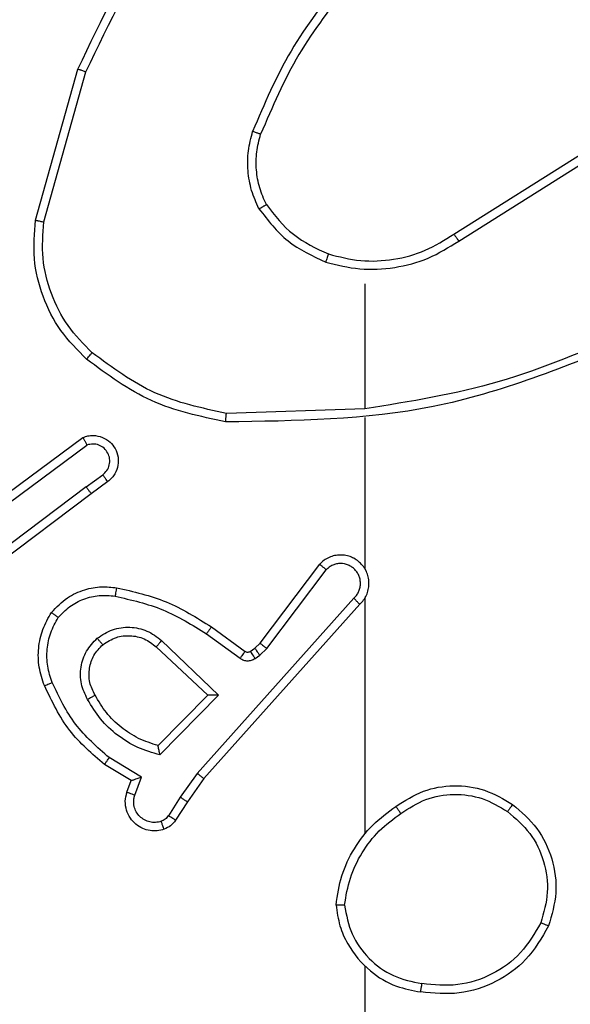
# Model space of a CAD drawing. Units: millimetres. Extents: x -4534 to 388702, y -3372 to 6142.
# Drawn here: x 291 to 304, y 1615 to 1638 of the extents above; entities that cross this region are included whole.
import ezdxf

# ---------------------------------------------------------------- set-up
doc = ezdxf.new("R2010")
doc.units = ezdxf.units.MM
doc.layers.add('Toestel 2D', color=7, linetype='Continuous', lineweight=20)

# ---------------------------------------------------------------- blocks, each defined once
blk = doc.blocks.new('wd1461')
at = {"color": 7, "linetype": 'Continuous', "lineweight": 25}
for p, q in [((-266.4064, -51.3284), (-266.3066, -50.9732)), ((-266.387, -51.3326), (-266.2878, -50.9795)), ((-265.4228, -51.3611), (-265.117, -51.1687)), ((-265.4116, -51.3776), (-265.1062, -51.1856)), ((-265.6322, -51.4779), (-265.6322, -51.7716)), ((-265.6322, -51.7713), (-265.9577, -51.7823)), ((-265.6322, -51.7917), (-265.6322, -52.1472)), ((-266.5252, -52.0092), (-266.2951, -51.8389)), ((-266.5128, -52.0249), (-266.2854, -51.8566)), ((-266.2872, -51.9552), (-266.2483, -51.9266)), ((-266.2872, -51.9552), (-266.587, -52.1812)), ((-266.2364, -51.9427), (-266.2752, -51.9711)), ((-266.2752, -51.9711), (-266.5739, -52.1964)), ((-265.8786, -52.3223), (-265.7383, -52.1365)), ((-265.8627, -52.3345), (-265.723, -52.1496)), ((-265.6583, -52.2168), (-266.0262, -52.6282)), ((-265.6441, -52.2308), (-266.0105, -52.6404)), ((-265.6322, -52.2163), (-265.6322, -52.7704)), ((-266.0044, -52.3003), (-265.9256, -52.3577)), ((-265.9927, -52.2839), (-265.9137, -52.3414)), ((-266.1099, -52.3156), (-265.9765, -52.4441)), ((-265.8906, -52.3339), (-265.8786, -52.3223)), ((-266.1225, -52.3309), (-266.0016, -52.4445)), ((-265.9016, -52.3415), (-265.8906, -52.3339)), ((-265.8903, -52.3581), (-265.8793, -52.3505)), ((-265.8793, -52.3505), (-265.8627, -52.3345)), ((-266.0016, -52.4445), (-266.1181, -52.563)), ((-265.9765, -52.4441), (-266.1138, -52.5848)), ((-266.1575, -52.6367), (-266.233, -52.5912)), ((-266.1818, -52.6451), (-266.244, -52.6076)), ((-266.0262, -52.6282), (-266.0661, -52.6841)), ((-266.1915, -52.6721), (-266.1818, -52.6451)), ((-266.1727, -52.679), (-266.1575, -52.6367)), ((-266.0105, -52.6404), (-266.0494, -52.695)), ((-266.0661, -52.6841), (-266.094, -52.7276)), ((-266.0494, -52.695), (-266.0771, -52.7381)), ((-265.6322, -53.0807), (-265.6322, -54.6779))]:
    blk.add_line(p, q, dxfattribs=at)
for points, knots in [([(-266.3066, -50.9732), (-266.251, -50.8565), (-266.1384, -50.6198), (-265.9425, -50.4455), (-265.8433, -50.3571)], [0, 0, 0, 0, 0.4932815, 1, 1, 1, 1]), ([(-266.2878, -50.9795), (-266.2317, -50.8627), (-266.1197, -50.629), (-265.9258, -50.457), (-265.8289, -50.3709)], [0, 0, 0, 0, 0.499993, 1, 1, 1, 1]), ([(-265.6844, -50.7606), (-265.7274, -50.8159), (-265.8134, -50.9265), (-265.8684, -51.0554), (-265.8959, -51.1198)], [0, 0, 0, 0, 0.499991, 1, 1, 1, 1]), ([(-265.6691, -50.7737), (-265.7109, -50.8274), (-265.7955, -50.936), (-265.8497, -51.0625), (-265.8771, -51.1265)], [0, 0, 0, 0, 0.494649, 1, 1, 1, 1]), ([(-266.3066, -50.9732), (-266.3064, -50.9733), (-266.306, -50.9734), (-266.3032, -50.9743), (-266.2997, -50.9755), (-266.2962, -50.9766), (-266.2922, -50.978), (-266.2893, -50.979), (-266.2878, -50.9795)], [0, 0, 0, 0, 0.200823, 0.434122, 0.562776, 0.701335, 0.846687, 1, 1, 1, 1]), ([(-265.881, -51.3017), (-265.8874, -51.2874), (-265.9002, -51.2589), (-265.9079, -51.2124), (-265.9079, -51.1652), (-265.8999, -51.1349), (-265.8959, -51.1198)], [0, 0, 0, 0, 0.2499489, 0.5000146, 0.7500493, 1, 1, 1, 1]), ([(-265.8771, -51.1265), (-265.8772, -51.1264), (-265.8775, -51.1263), (-265.8801, -51.1254), (-265.8834, -51.1242), (-265.8869, -51.123), (-265.8912, -51.1215), (-265.8943, -51.1204), (-265.8959, -51.1198)], [0, 0, 0, 0, 0.181435, 0.40865, 0.538262, 0.68134, 0.835599, 1, 1, 1, 1]), ([(-265.8637, -51.2917), (-265.8695, -51.2787), (-265.8811, -51.2527), (-265.8881, -51.2105), (-265.888, -51.1677), (-265.8807, -51.1402), (-265.8771, -51.1265)], [0, 0, 0, 0, 0.250019, 0.499989, 0.750018, 1, 1, 1, 1]), ([(-265.881, -51.3017), (-265.8795, -51.3008), (-265.8766, -51.2991), (-265.8727, -51.2969), (-265.8694, -51.295), (-265.8664, -51.2933), (-265.8641, -51.2919), (-265.8638, -51.2917), (-265.8637, -51.2917)], [0, 0, 0, 0, 0.167006, 0.322297, 0.465718, 0.596705, 0.822039, 1, 1, 1, 1]), ([(-265.881, -51.3017), (-265.86, -51.3289), (-265.8178, -51.3833), (-265.7554, -51.4123), (-265.7242, -51.4268)], [0, 0, 0, 0, 0.4999273, 1, 1, 1, 1]), ([(-265.8637, -51.2917), (-265.8441, -51.317), (-265.8049, -51.3675), (-265.7468, -51.3944), (-265.7177, -51.4078)], [0, 0, 0, 0, 0.499995, 1, 1, 1, 1]), ([(-266.2863, -51.6549), (-266.3077, -51.6334), (-266.3506, -51.5904), (-266.3916, -51.5083), (-266.4137, -51.4192), (-266.4088, -51.3587), (-266.4064, -51.3284)], [0, 0, 0, 0, 0.2499688, 0.499978, 0.7499889, 1, 1, 1, 1]), ([(-266.4064, -51.3284), (-266.4062, -51.3284), (-266.4058, -51.3285), (-266.4028, -51.3291), (-266.3993, -51.3299), (-266.3957, -51.3307), (-266.3916, -51.3316), (-266.3885, -51.3323), (-266.387, -51.3326)], [0, 0, 0, 0, 0.201762, 0.435677, 0.564563, 0.701142, 0.846874, 1, 1, 1, 1]), ([(-266.2733, -51.6398), (-266.2934, -51.6195), (-266.3335, -51.5789), (-266.3715, -51.5015), (-266.3931, -51.418), (-266.389, -51.3611), (-266.387, -51.3326)], [0, 0, 0, 0, 0.249807, 0.499957, 0.750112, 1, 1, 1, 1]), ([(-265.7242, -51.4268), (-265.6976, -51.4334), (-265.6444, -51.4468), (-265.5617, -51.4419), (-265.4815, -51.4211), (-265.4349, -51.3921), (-265.4116, -51.3776)], [0, 0, 0, 0, 0.249925, 0.499992, 0.750069, 1, 1, 1, 1]), ([(-265.7177, -51.4078), (-265.6926, -51.4142), (-265.6424, -51.427), (-265.5642, -51.4227), (-265.4886, -51.4026), (-265.4447, -51.3749), (-265.4228, -51.3611)], [0, 0, 0, 0, 0.2500034, 0.4999154, 0.7500002, 1, 1, 1, 1]), ([(-265.4228, -51.3611), (-265.4227, -51.3612), (-265.4225, -51.3616), (-265.4209, -51.3639), (-265.4188, -51.367), (-265.4168, -51.37), (-265.4143, -51.3736), (-265.4125, -51.3763), (-265.4116, -51.3776)], [0, 0, 0, 0, 0.195044, 0.4263857, 0.5555892, 0.6947406, 0.8431483, 1, 1, 1, 1]), ([(-265.7177, -51.4078), (-265.7178, -51.4081), (-265.7181, -51.4087), (-265.7195, -51.413), (-265.7217, -51.4193), (-265.7234, -51.4243), (-265.7242, -51.4268)], [0, 0, 0, 0, 0.250247, 0.499972, 0.749579, 1, 1, 1, 1]), ([(-265.0076, -51.6103), (-265.1602, -51.6723), (-265.4654, -51.7961), (-265.7948, -51.8002), (-265.9595, -51.8022)], [0, 0, 0, 0, 0.499987, 1, 1, 1, 1]), ([(-265.0161, -51.5926), (-265.1151, -51.6352), (-265.313, -51.7204), (-265.5258, -51.7545), (-265.6322, -51.7716)], [0, 0, 0, 0, 0.500003, 1, 1, 1, 1]), ([(-266.2863, -51.6549), (-266.286, -51.6546), (-266.2855, -51.654), (-266.282, -51.65), (-266.2778, -51.645), (-266.2748, -51.6415), (-266.2733, -51.6398)], [0, 0, 0, 0, 0.279962, 0.559627, 0.77995, 1, 1, 1, 1]), ([(-265.9595, -51.8022), (-266.0193, -51.7896), (-266.139, -51.7642), (-266.2372, -51.6913), (-266.2863, -51.6549)], [0, 0, 0, 0, 0.499936, 1, 1, 1, 1]), ([(-265.9577, -51.7823), (-266.0154, -51.77), (-266.1309, -51.7452), (-266.2258, -51.6749), (-266.2733, -51.6398)], [0, 0, 0, 0, 0.49998, 1, 1, 1, 1]), ([(-265.9595, -51.8022), (-265.9595, -51.802), (-265.9594, -51.8016), (-265.9592, -51.7985), (-265.9588, -51.7948), (-265.9585, -51.7912), (-265.9581, -51.787), (-265.9578, -51.7839), (-265.9577, -51.7823)], [0, 0, 0, 0, 0.204867, 0.439505, 0.567897, 0.704485, 0.848563, 1, 1, 1, 1]), ([(-266.2951, -51.8389), (-266.2911, -51.8375), (-266.2832, -51.8347), (-266.2673, -51.8335), (-266.2487, -51.8373), (-266.2309, -51.8487), (-266.218, -51.8649), (-266.2113, -51.8841), (-266.2115, -51.905), (-266.2176, -51.9217), (-266.2265, -51.9345), (-266.233, -51.9398), (-266.2364, -51.9427)], [0, 0, 0, 0, 0.072729, 0.142596, 0.273004, 0.392289, 0.499853, 0.623615, 0.735214, 0.854979, 0.924353, 1, 1, 1, 1]), ([(-266.2951, -51.8389), (-266.295, -51.839), (-266.295, -51.8392), (-266.2943, -51.8403), (-266.2933, -51.8421), (-266.2917, -51.8451), (-266.289, -51.8499), (-266.2866, -51.8544), (-266.2854, -51.8566)], [0, 0, 0, 0, 0.131738, 0.261965, 0.39012, 0.515955, 0.761271, 1, 1, 1, 1]), ([(-266.2483, -51.9266), (-266.2447, -51.9234), (-266.2376, -51.917), (-266.232, -51.9034), (-266.2313, -51.8889), (-266.2357, -51.8751), (-266.2447, -51.8637), (-266.2571, -51.8561), (-266.2714, -51.8532), (-266.2807, -51.8555), (-266.2854, -51.8566)], [0, 0, 0, 0, 0.125107, 0.250099, 0.375138, 0.500055, 0.625204, 0.749974, 0.875004, 1, 1, 1, 1]), ([(-266.2364, -51.9427), (-266.2366, -51.9424), (-266.237, -51.9419), (-266.2397, -51.9383), (-266.2436, -51.9329), (-266.2467, -51.9287), (-266.2483, -51.9266)], [0, 0, 0, 0, 0.250316, 0.499937, 0.7499, 1, 1, 1, 1]), ([(-266.2872, -51.9552), (-266.2857, -51.9573), (-266.2826, -51.9615), (-266.2785, -51.9668), (-266.2758, -51.9704), (-266.2754, -51.9709), (-266.2752, -51.9711)], [0, 0, 0, 0, 0.250536, 0.500545, 0.749749, 1, 1, 1, 1]), ([(-265.6441, -52.2308), (-265.641, -52.2276), (-265.6347, -52.2211), (-265.628, -52.2093), (-265.6237, -52.1965), (-265.6221, -52.1831), (-265.6232, -52.1697), (-265.6269, -52.1567), (-265.6332, -52.1447), (-265.6444, -52.1309), (-265.6596, -52.1209), (-265.6765, -52.1158), (-265.6899, -52.1146), (-265.7034, -52.1161), (-265.7164, -52.1203), (-265.7284, -52.127), (-265.735, -52.1333), (-265.7383, -52.1365)], [0, 0, 0, 0, 0.062561, 0.12508, 0.187587, 0.25012, 0.312635, 0.375132, 0.437696, 0.500228, 0.62229, 0.684211, 0.746457, 0.809277, 0.872348, 0.936009, 1, 1, 1, 1]), ([(-265.7383, -52.1365), (-265.7383, -52.1366), (-265.7381, -52.1367), (-265.7369, -52.1378), (-265.734, -52.1402), (-265.7289, -52.1446), (-265.725, -52.1479), (-265.723, -52.1496)], [0, 0, 0, 0, 0.128688, 0.256764, 0.508012, 0.755512, 1, 1, 1, 1]), ([(-265.6583, -52.2168), (-265.6561, -52.2146), (-265.6516, -52.2102), (-265.6468, -52.202), (-265.6436, -52.1931), (-265.6423, -52.1837), (-265.6428, -52.1743), (-265.6453, -52.1652), (-265.6495, -52.1567), (-265.6554, -52.1493), (-265.6626, -52.1431), (-265.6736, -52.1371), (-265.6862, -52.1345), (-265.6987, -52.1358), (-265.7077, -52.1386), (-265.7161, -52.1432), (-265.7207, -52.1474), (-265.723, -52.1496)], [0, 0, 0, 0, 0.062639, 0.125164, 0.187705, 0.250201, 0.312681, 0.375254, 0.437754, 0.500397, 0.562906, 0.625169, 0.749802, 0.812304, 0.874852, 0.937249, 1, 1, 1, 1]), ([(-265.6292, -52.1534), (-265.6293, -52.1528), (-265.63, -52.1506), (-265.6313, -52.1486), (-265.6322, -52.1472)], [0, 0, 0, 0, 0.261653, 1, 1, 1, 1]), ([(-266.3688, -52.2498), (-266.357, -52.2377), (-266.3347, -52.2145), (-266.2926, -52.1956), (-266.2526, -52.188), (-266.2275, -52.1907), (-266.2158, -52.1919)], [0, 0, 0, 0, 0.2941544, 0.5588642, 0.7943972, 1, 1, 1, 1]), ([(-266.3528, -52.2619), (-266.3442, -52.2528), (-266.327, -52.2347), (-266.2933, -52.2174), (-266.2566, -52.2083), (-266.2317, -52.2106), (-266.2193, -52.2118)], [0, 0, 0, 0, 0.249967, 0.500031, 0.749906, 1, 1, 1, 1]), ([(-266.2158, -52.1919), (-266.2159, -52.1922), (-266.216, -52.1929), (-266.2168, -52.1974), (-266.2179, -52.204), (-266.2188, -52.2092), (-266.2193, -52.2118)], [0, 0, 0, 0, 0.250168, 0.499819, 0.749631, 1, 1, 1, 1]), ([(-266.2193, -52.2118), (-266.181, -52.2205), (-266.1044, -52.238), (-266.0378, -52.2796), (-266.0044, -52.3003)], [0, 0, 0, 0, 0.499967, 1, 1, 1, 1]), ([(-266.2158, -52.1919), (-266.176, -52.201), (-266.0965, -52.2191), (-266.0273, -52.2623), (-265.9927, -52.2839)], [0, 0, 0, 0, 0.500174, 1, 1, 1, 1]), ([(-265.6441, -52.2308), (-265.6442, -52.2307), (-265.6446, -52.2303), (-265.647, -52.228), (-265.6497, -52.2253), (-265.6523, -52.2228), (-265.6552, -52.2199), (-265.6572, -52.2179), (-265.6583, -52.2168)], [0, 0, 0, 0, 0.219557, 0.458915, 0.586606, 0.719494, 0.856754, 1, 1, 1, 1]), ([(-266.3853, -52.422), (-266.3902, -52.4077), (-266.3999, -52.3792), (-266.4004, -52.3337), (-266.3912, -52.2891), (-266.3762, -52.2629), (-266.3688, -52.2498)], [0, 0, 0, 0, 0.249999, 0.500009, 0.749977, 1, 1, 1, 1]), ([(-266.3688, -52.2498), (-266.3686, -52.25), (-266.3682, -52.2504), (-266.3654, -52.2524), (-266.3624, -52.2548), (-266.3595, -52.2569), (-266.3563, -52.2593), (-266.354, -52.261), (-266.3528, -52.2619)], [0, 0, 0, 0, 0.226915, 0.468914, 0.595163, 0.726643, 0.861157, 1, 1, 1, 1]), ([(-266.367, -52.4146), (-266.3712, -52.402), (-266.3797, -52.3767), (-266.38, -52.3364), (-266.3723, -52.2968), (-266.3593, -52.2735), (-266.3528, -52.2619)], [0, 0, 0, 0, 0.249876, 0.499954, 0.750072, 1, 1, 1, 1]), ([(-266.2612, -52.3106), (-266.2496, -52.303), (-266.2264, -52.2879), (-266.1845, -52.2826), (-266.1432, -52.2909), (-266.121, -52.3074), (-266.1099, -52.3156)], [0, 0, 0, 0, 0.250434, 0.500214, 0.749925, 1, 1, 1, 1]), ([(-266.2483, -52.3258), (-266.2379, -52.3192), (-266.2185, -52.3068), (-266.1835, -52.303), (-266.1498, -52.3099), (-266.1315, -52.324), (-266.1225, -52.3309)], [0, 0, 0, 0, 0.265325, 0.499885, 0.752708, 1, 1, 1, 1]), ([(-265.9927, -52.2839), (-265.9929, -52.2842), (-265.9932, -52.2847), (-265.9959, -52.2885), (-265.9998, -52.2939), (-266.0029, -52.2982), (-266.0044, -52.3003)], [0, 0, 0, 0, 0.250292, 0.500407, 0.75006, 1, 1, 1, 1]), ([(-266.284, -52.4543), (-266.2897, -52.4423), (-266.3011, -52.4183), (-266.3012, -52.3779), (-266.2887, -52.3394), (-266.2704, -52.3202), (-266.2612, -52.3106)], [0, 0, 0, 0, 0.249947, 0.49991, 0.749685, 1, 1, 1, 1]), ([(-266.2664, -52.4442), (-266.2712, -52.4345), (-266.2811, -52.4146), (-266.281, -52.3811), (-266.2707, -52.3493), (-266.2558, -52.3337), (-266.2483, -52.3258)], [0, 0, 0, 0, 0.246953, 0.507928, 0.749984, 1, 1, 1, 1]), ([(-266.2483, -52.3258), (-266.2485, -52.3256), (-266.2489, -52.3251), (-266.2519, -52.3216), (-266.2562, -52.3166), (-266.2595, -52.3126), (-266.2612, -52.3106)], [0, 0, 0, 0, 0.2501305, 0.5000457, 0.7498543, 1, 1, 1, 1]), ([(-266.1099, -52.3156), (-266.1109, -52.317), (-266.1131, -52.3195), (-266.1159, -52.323), (-266.1182, -52.3258), (-266.1204, -52.3285), (-266.1222, -52.3305), (-266.1224, -52.3308), (-266.1225, -52.3309)], [0, 0, 0, 0, 0.165788, 0.319866, 0.462221, 0.592345, 0.819017, 1, 1, 1, 1]), ([(-265.8786, -52.3223), (-265.8783, -52.3226), (-265.8777, -52.3231), (-265.8734, -52.3263), (-265.8682, -52.3304), (-265.8645, -52.3331), (-265.8627, -52.3345)], [0, 0, 0, 0, 0.279932, 0.559588, 0.780023, 1, 1, 1, 1]), ([(-265.9137, -52.3414), (-265.914, -52.3417), (-265.9144, -52.3423), (-265.9176, -52.3467), (-265.9215, -52.3521), (-265.9242, -52.3558), (-265.9256, -52.3577)], [0, 0, 0, 0, 0.2800037, 0.5590933, 0.7794042, 1, 1, 1, 1]), ([(-265.9137, -52.3414), (-265.9128, -52.3419), (-265.9111, -52.343), (-265.9079, -52.3435), (-265.9046, -52.3431), (-265.9026, -52.342), (-265.9016, -52.3415)], [0, 0, 0, 0, 0.238228, 0.483301, 0.737282, 1, 1, 1, 1]), ([(-265.9016, -52.3415), (-265.9014, -52.3418), (-265.9009, -52.3425), (-265.898, -52.3469), (-265.8942, -52.3524), (-265.8916, -52.3562), (-265.8903, -52.3581)], [0, 0, 0, 0, 0.279944, 0.559172, 0.77948, 1, 1, 1, 1]), ([(-265.8906, -52.3339), (-265.8904, -52.3342), (-265.89, -52.3349), (-265.887, -52.3393), (-265.8832, -52.3448), (-265.8806, -52.3486), (-265.8793, -52.3505)], [0, 0, 0, 0, 0.279944, 0.559172, 0.77948, 1, 1, 1, 1]), ([(-265.9256, -52.3577), (-265.9228, -52.3593), (-265.9174, -52.3625), (-265.908, -52.364), (-265.8985, -52.3628), (-265.893, -52.3597), (-265.8903, -52.3581)], [0, 0, 0, 0, 0.250027, 0.500364, 0.749744, 1, 1, 1, 1]), ([(-266.3853, -52.422), (-266.385, -52.4219), (-266.3844, -52.4217), (-266.3802, -52.4201), (-266.3742, -52.4176), (-266.3694, -52.4156), (-266.367, -52.4146)], [0, 0, 0, 0, 0.2499671, 0.499673, 0.7498782, 1, 1, 1, 1]), ([(-266.233, -52.5912), (-266.2614, -52.5664), (-266.3184, -52.5169), (-266.3508, -52.4487), (-266.367, -52.4146)], [0, 0, 0, 0, 0.499983, 1, 1, 1, 1]), ([(-266.244, -52.6076), (-266.2733, -52.5824), (-266.3334, -52.5306), (-266.3677, -52.4589), (-266.3853, -52.422)], [0, 0, 0, 0, 0.485371, 1, 1, 1, 1]), ([(-266.284, -52.4543), (-266.2824, -52.4533), (-266.2792, -52.4515), (-266.275, -52.4491), (-266.2717, -52.4473), (-266.2689, -52.4456), (-266.2669, -52.4444), (-266.2666, -52.4443), (-266.2664, -52.4442)], [0, 0, 0, 0, 0.180518, 0.345177, 0.49373, 0.625968, 0.844423, 1, 1, 1, 1]), ([(-266.1181, -52.563), (-266.1337, -52.5579), (-266.1648, -52.5479), (-266.206, -52.5207), (-266.2416, -52.4865), (-266.2582, -52.4583), (-266.2664, -52.4442)], [0, 0, 0, 0, 0.25006, 0.50007, 0.750138, 1, 1, 1, 1]), ([(-265.9765, -52.4441), (-265.9802, -52.4441), (-265.9861, -52.4442), (-265.9928, -52.4444), (-265.9969, -52.4445), (-265.9996, -52.4445), (-266.0012, -52.4445), (-266.0014, -52.4445), (-266.0016, -52.4445)], [0, 0, 0, 0, 0.309002, 0.502199, 0.641134, 0.769964, 0.888659, 1, 1, 1, 1]), ([(-266.1138, -52.5848), (-266.1315, -52.5797), (-266.1671, -52.5695), (-266.2143, -52.5397), (-266.2553, -52.5018), (-266.2745, -52.4701), (-266.284, -52.4543)], [0, 0, 0, 0, 0.24991, 0.499963, 0.750018, 1, 1, 1, 1]), ([(-266.1138, -52.5848), (-266.1142, -52.5829), (-266.1149, -52.5794), (-266.1159, -52.5743), (-266.1169, -52.57), (-266.1175, -52.5667), (-266.1179, -52.5646), (-266.1181, -52.5632), (-266.1181, -52.563), (-266.1181, -52.563)], [0, 0, 0, 0, 0.177585, 0.320127, 0.50124, 0.636653, 0.76453, 0.885118, 1, 1, 1, 1]), ([(-266.244, -52.6076), (-266.2439, -52.6074), (-266.2436, -52.607), (-266.2419, -52.6045), (-266.2399, -52.6014), (-266.2379, -52.5985), (-266.2355, -52.595), (-266.2338, -52.5925), (-266.233, -52.5912)], [0, 0, 0, 0, 0.206946, 0.441789, 0.570258, 0.70642, 0.849858, 1, 1, 1, 1]), ([(-266.0105, -52.6404), (-266.0106, -52.6403), (-266.011, -52.6401), (-266.0133, -52.6383), (-266.0162, -52.636), (-266.0191, -52.6338), (-266.0225, -52.6311), (-266.0249, -52.6292), (-266.0262, -52.6282)], [0, 0, 0, 0, 0.198435, 0.430788, 0.560052, 0.698471, 0.844578, 1, 1, 1, 1]), ([(-266.1818, -52.6451), (-266.1816, -52.645), (-266.1814, -52.645), (-266.1797, -52.6444), (-266.1771, -52.6436), (-266.1731, -52.6421), (-266.1665, -52.6399), (-266.1608, -52.6379), (-266.1575, -52.6367)], [0, 0, 0, 0, 0.111266, 0.229535, 0.358112, 0.497135, 0.702351, 1, 1, 1, 1]), ([(-266.1042, -52.7594), (-266.1095, -52.7608), (-266.1202, -52.7637), (-266.1375, -52.763), (-266.1549, -52.758), (-266.171, -52.7481), (-266.1844, -52.7334), (-266.1932, -52.7148), (-266.1967, -52.6934), (-266.1932, -52.6793), (-266.1915, -52.6721)], [0, 0, 0, 0, 0.105874, 0.217482, 0.334352, 0.456557, 0.584222, 0.717367, 0.855968, 1, 1, 1, 1]), ([(-266.1915, -52.6721), (-266.1912, -52.6722), (-266.1906, -52.6725), (-266.1863, -52.6741), (-266.1801, -52.6764), (-266.1752, -52.6781), (-266.1727, -52.679)], [0, 0, 0, 0, 0.250504, 0.500621, 0.74965, 1, 1, 1, 1]), ([(-265.5592, -52.7057), (-265.5382, -52.6923), (-265.4968, -52.6657), (-265.423, -52.6539), (-265.3488, -52.6632), (-265.3063, -52.6885), (-265.285, -52.7012)], [0, 0, 0, 0, 0.2519914, 0.4984617, 0.7488189, 1, 1, 1, 1]), ([(-266.1109, -52.7408), (-266.1153, -52.7419), (-266.1241, -52.7442), (-266.1378, -52.7428), (-266.1506, -52.7379), (-266.1616, -52.7297), (-266.1699, -52.7187), (-266.1748, -52.7059), (-266.1758, -52.6939), (-266.1746, -52.6849), (-266.1732, -52.6806), (-266.1727, -52.679)], [0, 0, 0, 0, 0.12502, 0.249984, 0.374871, 0.499808, 0.625419, 0.749784, 0.874734, 0.953659, 1, 1, 1, 1]), ([(-266.0494, -52.695), (-266.0496, -52.6949), (-266.0501, -52.6947), (-266.0528, -52.6929), (-266.056, -52.6908), (-266.059, -52.6889), (-266.0624, -52.6866), (-266.0648, -52.6849), (-266.0661, -52.6841)], [0, 0, 0, 0, 0.216406, 0.455032, 0.582837, 0.716416, 0.855121, 1, 1, 1, 1]), ([(-265.5476, -52.7224), (-265.5286, -52.7101), (-265.4907, -52.6855), (-265.4229, -52.6744), (-265.3549, -52.6832), (-265.316, -52.7062), (-265.2966, -52.7178)], [0, 0, 0, 0, 0.2501369, 0.5000736, 0.7500289, 1, 1, 1, 1]), ([(-265.7, -52.9375), (-265.6965, -52.9143), (-265.6894, -52.8679), (-265.6588, -52.8039), (-265.6161, -52.7473), (-265.5781, -52.7196), (-265.5592, -52.7057)], [0, 0, 0, 0, 0.249962, 0.499926, 0.74995, 1, 1, 1, 1]), ([(-265.6799, -52.9379), (-265.6764, -52.9163), (-265.6694, -52.8731), (-265.6403, -52.8139), (-265.6006, -52.7611), (-265.5652, -52.7353), (-265.5476, -52.7224)], [0, 0, 0, 0, 0.249861, 0.49997, 0.750024, 1, 1, 1, 1]), ([(-265.5476, -52.7224), (-265.5484, -52.7211), (-265.5502, -52.7187), (-265.5526, -52.7153), (-265.5547, -52.7122), (-265.5569, -52.7091), (-265.5588, -52.7064), (-265.559, -52.706), (-265.5592, -52.7058)], [0, 0, 0, 0, 0.145097, 0.285408, 0.418859, 0.546289, 0.784421, 1, 1, 1, 1]), ([(-265.285, -52.7012), (-265.2852, -52.7015), (-265.2856, -52.702), (-265.2882, -52.7058), (-265.2921, -52.7113), (-265.2951, -52.7156), (-265.2966, -52.7178)], [0, 0, 0, 0, 0.250374, 0.500082, 0.750036, 1, 1, 1, 1]), ([(-265.2966, -52.7178), (-265.278, -52.7339), (-265.2407, -52.7661), (-265.2087, -52.8339), (-265.1981, -52.9082), (-265.2119, -52.9555), (-265.2187, -52.9792)], [0, 0, 0, 0, 0.2498842, 0.4998738, 0.7497242, 1, 1, 1, 1]), ([(-265.285, -52.7012), (-265.2646, -52.7188), (-265.2238, -52.7539), (-265.1892, -52.8281), (-265.1777, -52.9092), (-265.1929, -52.9609), (-265.2004, -52.9867)], [0, 0, 0, 0, 0.249948, 0.499978, 0.749981, 1, 1, 1, 1]), ([(-266.094, -52.7276), (-266.0963, -52.7305), (-266.1008, -52.7363), (-266.1075, -52.7393), (-266.1109, -52.7408)], [0, 0, 0, 0, 0.499621, 1, 1, 1, 1]), ([(-266.1042, -52.7594), (-266.1044, -52.7591), (-266.1046, -52.7586), (-266.1061, -52.7543), (-266.1083, -52.7482), (-266.11, -52.7433), (-266.1109, -52.7408)], [0, 0, 0, 0, 0.250127, 0.49994, 0.749801, 1, 1, 1, 1]), ([(-266.0771, -52.7381), (-266.0807, -52.7428), (-266.088, -52.7522), (-266.0988, -52.757), (-266.1042, -52.7594)], [0, 0, 0, 0, 0.500289, 1, 1, 1, 1]), ([(-266.0771, -52.7381), (-266.0774, -52.7379), (-266.0781, -52.7376), (-266.0827, -52.7348), (-266.0882, -52.7313), (-266.0921, -52.7288), (-266.094, -52.7276)], [0, 0, 0, 0, 0.279581, 0.558958, 0.778762, 1, 1, 1, 1]), ([(-265.6799, -52.9379), (-265.6814, -52.9379), (-265.6844, -52.9379), (-265.6885, -52.9378), (-265.6921, -52.9378), (-265.6959, -52.9377), (-265.6993, -52.9376), (-265.6998, -52.9375), (-265.7, -52.9375)], [0, 0, 0, 0, 0.1441, 0.282657, 0.415833, 0.542959, 0.781928, 1, 1, 1, 1]), ([(-265.7, -52.9375), (-265.6976, -52.9539), (-265.6931, -52.9856), (-265.6688, -53.0407), (-265.6251, -53.0929), (-265.5629, -53.1302), (-265.5203, -53.138), (-265.501, -53.1416)], [0, 0, 0, 0, 0.1604689, 0.3108702, 0.5804081, 0.8102732, 1, 1, 1, 1]), ([(-265.6799, -52.9379), (-265.6755, -52.961), (-265.6667, -53.0072), (-265.6247, -53.0654), (-265.5671, -53.1078), (-265.521, -53.1174), (-265.498, -53.1221)], [0, 0, 0, 0, 0.250316, 0.500118, 0.75015, 1, 1, 1, 1]), ([(-265.2004, -52.9867), (-265.2166, -53.0146), (-265.2474, -53.0674), (-265.3232, -53.1211), (-265.4098, -53.1505), (-265.4706, -53.1445), (-265.501, -53.1416)], [0, 0, 0, 0, 0.2627576, 0.4998902, 0.7504003, 1, 1, 1, 1]), ([(-265.2187, -52.9792), (-265.233, -53.0038), (-265.2614, -53.0529), (-265.3315, -53.1032), (-265.4134, -53.1303), (-265.4698, -53.1249), (-265.498, -53.1221)], [0, 0, 0, 0, 0.250223, 0.500009, 0.749924, 1, 1, 1, 1]), ([(-265.2004, -52.9867), (-265.2007, -52.9867), (-265.2011, -52.9866), (-265.2041, -52.9854), (-265.2076, -52.984), (-265.2109, -52.9826), (-265.2147, -52.981), (-265.2174, -52.9798), (-265.2187, -52.9792)], [0, 0, 0, 0, 0.2161557, 0.4543664, 0.5826603, 0.7158245, 0.8553726, 1, 1, 1, 1]), ([(-265.501, -53.1416), (-265.501, -53.1413), (-265.5008, -53.1408), (-265.5004, -53.1377), (-265.4998, -53.134), (-265.4993, -53.1305), (-265.4986, -53.1265), (-265.4982, -53.1236), (-265.498, -53.1221)], [0, 0, 0, 0, 0.219188, 0.458349, 0.585751, 0.718657, 0.857007, 1, 1, 1, 1])]:
    blk.add_open_spline(points, degree=3, knots=knots, dxfattribs=at)
blk = doc.blocks.new('VPL-05-WD1461')
at = {"layer": 'Toestel 2D', "color": 0, "xscale": 10, "yscale": 10, "zscale": 10}
blk.add_blockref('wd1461', (2955.475, 2146.684), dxfattribs=at)

msp = doc.modelspace()

# ---------------------------------------------------------------- block references
msp.add_blockref('VPL-05-WD1461', (0, 0))

doc.saveas('drawing.dxf')
